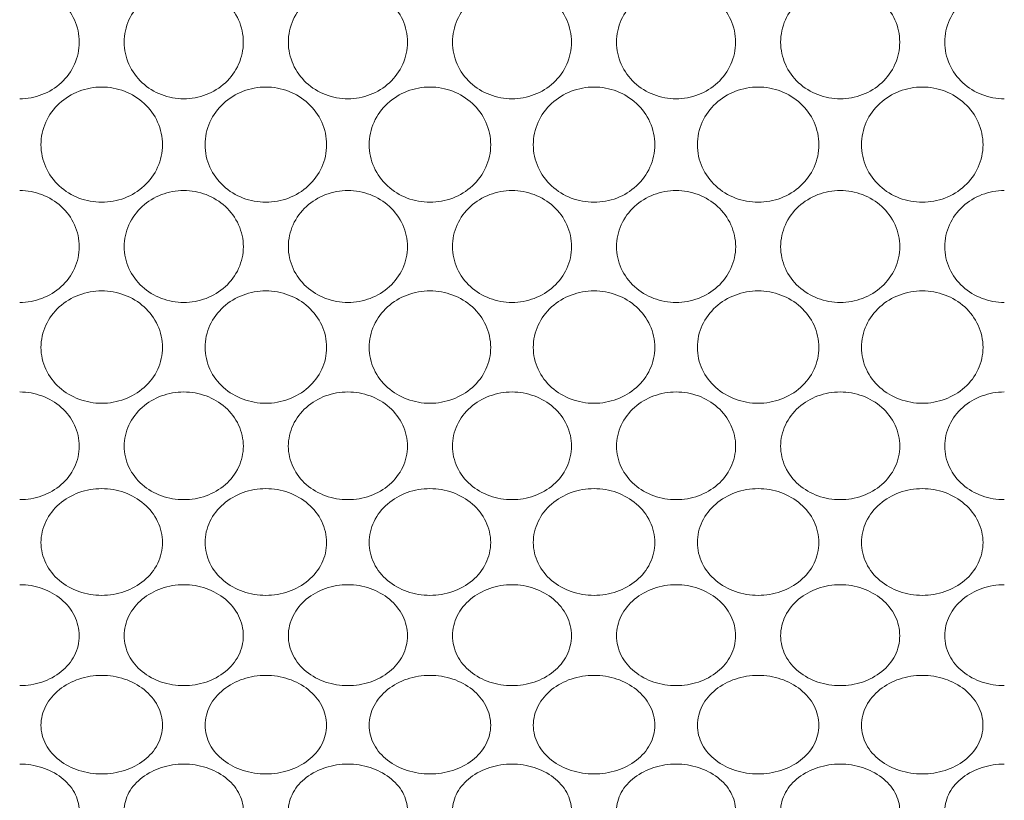
# Model space of a CAD drawing. Units: millimetres. Extents: x 476 to 896, y -35 to 559.
# Drawn here: x 776 to 792, y 332 to 345 of the extents above; entities that cross this region are included whole.
import ezdxf

# ---------------------------------------------------------------- set-up
doc = ezdxf.new("R2010")
doc.units = ezdxf.units.MM
doc.header["$LTSCALE"] = 38.72
doc.header["$PDMODE"] = 3
doc.header["$PDSIZE"] = 0.3125
doc.layers.get('0').update_dxf_attribs({"linetype": 'CONTINUOUS'})
doc.layers.get('Defpoints').update_dxf_attribs({"linetype": 'CONTINUOUS'})
doc.layers.add('寸法', color=3, linetype='CONTINUOUS', lineweight=20)
doc.layers.add('細線', color=7, linetype='CONTINUOUS', lineweight=9)
doc.styles.add('japanese', font='romans.shx', dxfattribs={"bigfont": 'bigfont.shx'})
doc.dimstyles.new('KIHON', dxfattribs={"dimscale": 10, "dimtxt": 2.5, "dimasz": 2.5, "dimexe": 0, "dimexo": 2, "dimgap": 1, "dimtad": 1, "dimdec": 0, "dimdsep": 46, "dimtxsty": 'japanese', "dimblk": 'OPEN30', "dimcen": 2.5, "dimadec": 0, "dimazin": 0, "dimtfac": 1, "dimtdec": 0, "dimtmove": 0, "dimatfit": 0, "dimfxl": 0, "dimarcsym": 0})

# ---------------------------------------------------------------- blocks, each defined once
blk = doc.blocks.new('_Open30')
at = {"color": 0, "linetype": 'ByBlock', "lineweight": -2}
for p, q in [((-1, 0.2679), (0, 0)), ((0, 0), (-1, -0.2679)), ((0, 0), (-1, 0))]:
    blk.add_line(p, q, dxfattribs=at)
blk = doc.blocks.new('*D17')
at = {"layer": 'Defpoints', "color": 0}
for p in [(803.136, 344.305), (756.636, 275.055), (859.511, 275.055)]:
    blk.add_point(p, dxfattribs=at)
at = {"layer": '寸法', "color": 0, "lineweight": -2}
for p, q in [((808.136, 344.305), (859.511, 344.305)), ((859.511, 339.305), (859.511, 280.055)), ((761.636, 275.055), (859.511, 275.055))]:
    blk.add_line(p, q, dxfattribs=at)
at = {"layer": '寸法', "color": 0, "lineweight": -2, "xscale": 5, "yscale": 5, "zscale": 5}
for p, rotation in [((859.511, 344.305), 90), ((859.511, 275.055), 270)]:
    blk.add_blockref('_Open30', p, dxfattribs=dict(at, rotation=rotation))
at = {"layer": '寸法', "color": 0, "lineweight": 5, "insert": (855.011, 309.68), "char_height": 5, "attachment_point": 5, "rotation": 90, "style": 'japanese'}
blk.add_mtext('69', dxfattribs=at)

msp = doc.modelspace()

# ---------------------------------------------------------------- linework, layer by layer
at = {"layer": '細線'}
for points, knots in [([(775.986, 345.236), (776.11, 345.236), (776.361, 345.19), (776.686, 344.99), (776.911, 344.681), (776.992, 344.305), (776.911, 343.93), (776.686, 343.62), (776.361, 343.42), (776.11, 343.374), (775.986, 343.374)], [0, 0, 0, 0, 0.125083, 0.250108, 0.375068, 0.499997, 0.624929, 0.749893, 0.874917, 1, 1, 1, 1]), ([(778.686, 343.374), (778.561, 343.374), (778.31, 343.42), (777.985, 343.62), (777.76, 343.93), (777.679, 344.305), (777.76, 344.681), (777.985, 344.99), (778.31, 345.19), (778.561, 345.236), (778.686, 345.236)], [0, 0, 0, 0, 0.125083, 0.250108, 0.375068, 0.499997, 0.624929, 0.749893, 0.874917, 1, 1, 1, 1]), ([(778.686, 345.236), (778.81, 345.236), (779.061, 345.19), (779.386, 344.99), (779.611, 344.681), (779.692, 344.305), (779.611, 343.93), (779.386, 343.62), (779.061, 343.42), (778.81, 343.374), (778.686, 343.374)], [0, 0, 0, 0, 0.125083, 0.250108, 0.375068, 0.499997, 0.624929, 0.749893, 0.874917, 1, 1, 1, 1]), ([(781.386, 343.374), (781.261, 343.374), (781.01, 343.42), (780.685, 343.62), (780.46, 343.93), (780.379, 344.305), (780.46, 344.681), (780.685, 344.99), (781.01, 345.19), (781.261, 345.236), (781.386, 345.236)], [0, 0, 0, 0, 0.125083, 0.250108, 0.375068, 0.499997, 0.624929, 0.749893, 0.874917, 1, 1, 1, 1]), ([(781.386, 345.236), (781.51, 345.236), (781.761, 345.19), (782.086, 344.99), (782.311, 344.681), (782.392, 344.305), (782.311, 343.93), (782.086, 343.62), (781.761, 343.42), (781.51, 343.374), (781.386, 343.374)], [0, 0, 0, 0, 0.125083, 0.250108, 0.375068, 0.499997, 0.624929, 0.749893, 0.874917, 1, 1, 1, 1]), ([(784.086, 343.374), (783.961, 343.374), (783.71, 343.42), (783.385, 343.62), (783.16, 343.93), (783.079, 344.305), (783.16, 344.681), (783.385, 344.99), (783.71, 345.19), (783.961, 345.236), (784.086, 345.236)], [0, 0, 0, 0, 0.125083, 0.250108, 0.375068, 0.499997, 0.624929, 0.749893, 0.874917, 1, 1, 1, 1]), ([(784.086, 345.236), (784.21, 345.236), (784.461, 345.19), (784.786, 344.99), (785.011, 344.681), (785.092, 344.305), (785.011, 343.93), (784.786, 343.62), (784.461, 343.42), (784.21, 343.374), (784.086, 343.374)], [0, 0, 0, 0, 0.125083, 0.250108, 0.375068, 0.499997, 0.624929, 0.749893, 0.874917, 1, 1, 1, 1]), ([(786.786, 343.374), (786.661, 343.374), (786.41, 343.42), (786.085, 343.62), (785.86, 343.93), (785.779, 344.305), (785.86, 344.681), (786.085, 344.99), (786.41, 345.19), (786.661, 345.236), (786.786, 345.236)], [0, 0, 0, 0, 0.125083, 0.250108, 0.375068, 0.499997, 0.624929, 0.749893, 0.874917, 1, 1, 1, 1]), ([(786.786, 345.236), (786.91, 345.236), (787.161, 345.19), (787.486, 344.99), (787.711, 344.681), (787.792, 344.305), (787.711, 343.93), (787.486, 343.62), (787.161, 343.42), (786.91, 343.374), (786.786, 343.374)], [0, 0, 0, 0, 0.125083, 0.250108, 0.375068, 0.499997, 0.624929, 0.749893, 0.874917, 1, 1, 1, 1]), ([(789.486, 343.374), (789.361, 343.374), (789.11, 343.42), (788.785, 343.62), (788.56, 343.93), (788.479, 344.305), (788.56, 344.681), (788.785, 344.99), (789.11, 345.19), (789.361, 345.236), (789.486, 345.236)], [0, 0, 0, 0, 0.125083, 0.250108, 0.375068, 0.499997, 0.624929, 0.749893, 0.874917, 1, 1, 1, 1]), ([(789.486, 345.236), (789.61, 345.236), (789.861, 345.19), (790.186, 344.99), (790.411, 344.681), (790.492, 344.305), (790.411, 343.93), (790.186, 343.62), (789.861, 343.42), (789.61, 343.374), (789.486, 343.374)], [0, 0, 0, 0, 0.125083, 0.250108, 0.375068, 0.499997, 0.624929, 0.749893, 0.874917, 1, 1, 1, 1]), ([(792.186, 343.374), (792.061, 343.374), (791.81, 343.42), (791.485, 343.62), (791.26, 343.93), (791.179, 344.305), (791.26, 344.681), (791.485, 344.99), (791.81, 345.19), (792.061, 345.236), (792.186, 345.236)], [0, 0, 0, 0, 0.125083, 0.250108, 0.375068, 0.499997, 0.624929, 0.749893, 0.874917, 1, 1, 1, 1]), ([(777.336, 341.673), (777.209, 341.673), (776.953, 341.719), (776.621, 341.922), (776.391, 342.237), (776.308, 342.619), (776.391, 343.001), (776.621, 343.316), (776.953, 343.52), (777.209, 343.567), (777.336, 343.567)], [0, 0, 0, 0, 0.125243, 0.250246, 0.374979, 0.499645, 0.624476, 0.749529, 0.87473, 1, 1, 1, 1]), ([(777.336, 343.567), (777.463, 343.567), (777.719, 343.52), (778.05, 343.316), (778.28, 343.001), (778.363, 342.619), (778.28, 342.237), (778.05, 341.922), (777.718, 341.719), (777.462, 341.673), (777.336, 341.673)], [0, 0, 0, 0, 0.12527, 0.250472, 0.375521, 0.500349, 0.625018, 0.749754, 0.874758, 1, 1, 1, 1]), ([(780.036, 341.673), (779.909, 341.673), (779.653, 341.719), (779.321, 341.922), (779.091, 342.237), (779.008, 342.619), (779.091, 343.001), (779.321, 343.316), (779.653, 343.52), (779.909, 343.567), (780.036, 343.567)], [0, 0, 0, 0, 0.125243, 0.250246, 0.374979, 0.499645, 0.624476, 0.749529, 0.87473, 1, 1, 1, 1]), ([(780.036, 343.567), (780.163, 343.567), (780.419, 343.52), (780.75, 343.316), (780.98, 343.001), (781.063, 342.619), (780.98, 342.237), (780.75, 341.922), (780.418, 341.719), (780.162, 341.673), (780.036, 341.673)], [0, 0, 0, 0, 0.12527, 0.250472, 0.375521, 0.500349, 0.625018, 0.749754, 0.874758, 1, 1, 1, 1]), ([(782.736, 341.673), (782.609, 341.673), (782.353, 341.719), (782.021, 341.922), (781.791, 342.237), (781.708, 342.619), (781.791, 343.001), (782.021, 343.316), (782.353, 343.52), (782.609, 343.567), (782.736, 343.567)], [0, 0, 0, 0, 0.125243, 0.250246, 0.374979, 0.499645, 0.624476, 0.749529, 0.87473, 1, 1, 1, 1]), ([(782.736, 343.567), (782.863, 343.567), (783.119, 343.52), (783.45, 343.316), (783.68, 343.001), (783.763, 342.619), (783.68, 342.237), (783.45, 341.922), (783.118, 341.719), (782.862, 341.673), (782.736, 341.673)], [0, 0, 0, 0, 0.12527, 0.250472, 0.375521, 0.500349, 0.625018, 0.749754, 0.874758, 1, 1, 1, 1]), ([(785.436, 341.673), (785.309, 341.673), (785.053, 341.719), (784.721, 341.922), (784.491, 342.237), (784.408, 342.619), (784.491, 343.001), (784.721, 343.316), (785.053, 343.52), (785.309, 343.567), (785.436, 343.567)], [0, 0, 0, 0, 0.125243, 0.250246, 0.374979, 0.499645, 0.624476, 0.749529, 0.87473, 1, 1, 1, 1]), ([(785.436, 343.567), (785.563, 343.567), (785.819, 343.52), (786.15, 343.316), (786.38, 343.001), (786.463, 342.619), (786.38, 342.237), (786.15, 341.922), (785.818, 341.719), (785.562, 341.673), (785.436, 341.673)], [0, 0, 0, 0, 0.12527, 0.250472, 0.375521, 0.500349, 0.625018, 0.749754, 0.874758, 1, 1, 1, 1]), ([(788.136, 341.673), (788.009, 341.673), (787.753, 341.719), (787.421, 341.922), (787.191, 342.237), (787.108, 342.619), (787.191, 343.001), (787.421, 343.316), (787.753, 343.52), (788.009, 343.567), (788.136, 343.567)], [0, 0, 0, 0, 0.125243, 0.250246, 0.374979, 0.499645, 0.624476, 0.749529, 0.87473, 1, 1, 1, 1]), ([(788.136, 343.567), (788.263, 343.567), (788.519, 343.52), (788.85, 343.316), (789.08, 343.001), (789.163, 342.619), (789.08, 342.237), (788.85, 341.922), (788.518, 341.719), (788.262, 341.673), (788.136, 341.673)], [0, 0, 0, 0, 0.12527, 0.250472, 0.375521, 0.500349, 0.625018, 0.749754, 0.874758, 1, 1, 1, 1]), ([(790.836, 341.673), (790.709, 341.673), (790.453, 341.719), (790.121, 341.922), (789.891, 342.237), (789.808, 342.619), (789.891, 343.001), (790.121, 343.316), (790.453, 343.52), (790.709, 343.567), (790.836, 343.567)], [0, 0, 0, 0, 0.125243, 0.250246, 0.374979, 0.499645, 0.624476, 0.749529, 0.87473, 1, 1, 1, 1]), ([(790.836, 343.567), (790.963, 343.567), (791.219, 343.52), (791.55, 343.316), (791.78, 343.001), (791.863, 342.619), (791.78, 342.237), (791.55, 341.922), (791.218, 341.719), (790.962, 341.673), (790.836, 341.673)], [0, 0, 0, 0, 0.12527, 0.250472, 0.375521, 0.500349, 0.625018, 0.749754, 0.874758, 1, 1, 1, 1]), ([(775.986, 341.865), (776.11, 341.865), (776.361, 341.819), (776.685, 341.621), (776.911, 341.314), (776.993, 340.942), (776.911, 340.571), (776.685, 340.266), (776.36, 340.07), (776.11, 340.025), (775.986, 340.025)], [0, 0, 0, 0, 0.125803, 0.251337, 0.376332, 0.500685, 0.624722, 0.749103, 0.874251, 1, 1, 1, 1]), ([(778.686, 340.025), (778.561, 340.025), (778.311, 340.07), (777.986, 340.266), (777.76, 340.571), (777.679, 340.942), (777.76, 341.314), (777.986, 341.621), (778.31, 341.819), (778.561, 341.865), (778.686, 341.865)], [0, 0, 0, 0, 0.12575, 0.250898, 0.375275, 0.499309, 0.623665, 0.748664, 0.874197, 1, 1, 1, 1]), ([(778.686, 341.865), (778.81, 341.865), (779.061, 341.819), (779.385, 341.621), (779.611, 341.314), (779.693, 340.942), (779.611, 340.571), (779.385, 340.266), (779.06, 340.07), (778.81, 340.025), (778.686, 340.025)], [0, 0, 0, 0, 0.125803, 0.251337, 0.376332, 0.500685, 0.624722, 0.749103, 0.874251, 1, 1, 1, 1]), ([(781.386, 340.025), (781.261, 340.025), (781.011, 340.07), (780.686, 340.266), (780.46, 340.571), (780.379, 340.942), (780.46, 341.314), (780.686, 341.621), (781.01, 341.819), (781.261, 341.865), (781.386, 341.865)], [0, 0, 0, 0, 0.12575, 0.250898, 0.375275, 0.499309, 0.623665, 0.748664, 0.874197, 1, 1, 1, 1]), ([(781.386, 341.865), (781.51, 341.865), (781.761, 341.819), (782.085, 341.621), (782.311, 341.314), (782.393, 340.942), (782.311, 340.571), (782.085, 340.266), (781.76, 340.07), (781.51, 340.025), (781.386, 340.025)], [0, 0, 0, 0, 0.125803, 0.251337, 0.376332, 0.500685, 0.624722, 0.749103, 0.874251, 1, 1, 1, 1]), ([(784.086, 340.025), (783.961, 340.025), (783.711, 340.07), (783.386, 340.266), (783.16, 340.571), (783.079, 340.942), (783.16, 341.314), (783.386, 341.621), (783.71, 341.819), (783.961, 341.865), (784.086, 341.865)], [0, 0, 0, 0, 0.12575, 0.250898, 0.375275, 0.499309, 0.623665, 0.748664, 0.874197, 1, 1, 1, 1]), ([(784.086, 341.865), (784.21, 341.865), (784.461, 341.819), (784.785, 341.621), (785.011, 341.314), (785.093, 340.942), (785.011, 340.571), (784.785, 340.266), (784.46, 340.07), (784.21, 340.025), (784.086, 340.025)], [0, 0, 0, 0, 0.125803, 0.251337, 0.376332, 0.500685, 0.624722, 0.749103, 0.874251, 1, 1, 1, 1]), ([(786.786, 340.025), (786.661, 340.025), (786.411, 340.07), (786.086, 340.266), (785.86, 340.571), (785.779, 340.942), (785.86, 341.314), (786.086, 341.621), (786.41, 341.819), (786.661, 341.865), (786.786, 341.865)], [0, 0, 0, 0, 0.12575, 0.250898, 0.375275, 0.499309, 0.623665, 0.748664, 0.874197, 1, 1, 1, 1]), ([(786.786, 341.865), (786.91, 341.865), (787.161, 341.819), (787.485, 341.621), (787.711, 341.314), (787.793, 340.942), (787.711, 340.571), (787.485, 340.266), (787.16, 340.07), (786.91, 340.025), (786.786, 340.025)], [0, 0, 0, 0, 0.125803, 0.251337, 0.376332, 0.500685, 0.624722, 0.749103, 0.874251, 1, 1, 1, 1]), ([(789.486, 340.025), (789.361, 340.025), (789.111, 340.07), (788.786, 340.266), (788.56, 340.571), (788.479, 340.942), (788.56, 341.314), (788.786, 341.621), (789.11, 341.819), (789.361, 341.865), (789.486, 341.865)], [0, 0, 0, 0, 0.12575, 0.250898, 0.375275, 0.499309, 0.623665, 0.748664, 0.874197, 1, 1, 1, 1]), ([(789.486, 341.865), (789.61, 341.865), (789.861, 341.819), (790.185, 341.621), (790.411, 341.314), (790.493, 340.942), (790.411, 340.571), (790.185, 340.266), (789.86, 340.07), (789.61, 340.025), (789.486, 340.025)], [0, 0, 0, 0, 0.125803, 0.251337, 0.376332, 0.500685, 0.624722, 0.749103, 0.874251, 1, 1, 1, 1]), ([(792.186, 340.025), (792.061, 340.025), (791.811, 340.07), (791.486, 340.266), (791.26, 340.571), (791.179, 340.942), (791.26, 341.314), (791.486, 341.621), (791.81, 341.819), (792.061, 341.865), (792.186, 341.865)], [0, 0, 0, 0, 0.12575, 0.250898, 0.375275, 0.499309, 0.623665, 0.748664, 0.874197, 1, 1, 1, 1]), ([(777.336, 338.367), (777.209, 338.367), (776.954, 338.412), (776.623, 338.607), (776.392, 338.913), (776.308, 339.287), (776.392, 339.661), (776.622, 339.97), (776.953, 340.169), (777.209, 340.215), (777.336, 340.215)], [0, 0, 0, 0, 0.126608, 0.252056, 0.375928, 0.498948, 0.62246, 0.747279, 0.873312, 1, 1, 1, 1]), ([(777.336, 340.215), (777.462, 340.215), (777.718, 340.169), (778.049, 339.97), (778.279, 339.661), (778.363, 339.287), (778.28, 338.913), (778.048, 338.607), (777.717, 338.412), (777.462, 338.367), (777.336, 338.367)], [0, 0, 0, 0, 0.126689, 0.252722, 0.377537, 0.501046, 0.624069, 0.747944, 0.873393, 1, 1, 1, 1]), ([(780.036, 338.367), (779.909, 338.367), (779.654, 338.412), (779.323, 338.607), (779.092, 338.913), (779.008, 339.287), (779.092, 339.661), (779.322, 339.97), (779.653, 340.169), (779.909, 340.215), (780.036, 340.215)], [0, 0, 0, 0, 0.126608, 0.252056, 0.375928, 0.498948, 0.62246, 0.747279, 0.873312, 1, 1, 1, 1]), ([(780.036, 340.215), (780.162, 340.215), (780.418, 340.169), (780.749, 339.97), (780.979, 339.661), (781.063, 339.287), (780.98, 338.913), (780.748, 338.607), (780.417, 338.412), (780.162, 338.367), (780.036, 338.367)], [0, 0, 0, 0, 0.126689, 0.252722, 0.377537, 0.501046, 0.624069, 0.747944, 0.873393, 1, 1, 1, 1]), ([(782.736, 338.367), (782.609, 338.367), (782.354, 338.412), (782.023, 338.607), (781.792, 338.913), (781.708, 339.287), (781.792, 339.661), (782.022, 339.97), (782.353, 340.169), (782.609, 340.215), (782.736, 340.215)], [0, 0, 0, 0, 0.126608, 0.252056, 0.375928, 0.498948, 0.62246, 0.747279, 0.873312, 1, 1, 1, 1]), ([(782.736, 340.215), (782.862, 340.215), (783.118, 340.169), (783.449, 339.97), (783.679, 339.661), (783.763, 339.287), (783.68, 338.913), (783.448, 338.607), (783.117, 338.412), (782.862, 338.367), (782.736, 338.367)], [0, 0, 0, 0, 0.126689, 0.252722, 0.377537, 0.501046, 0.624069, 0.747944, 0.873393, 1, 1, 1, 1]), ([(785.436, 338.367), (785.309, 338.367), (785.054, 338.412), (784.723, 338.607), (784.492, 338.913), (784.408, 339.287), (784.492, 339.661), (784.722, 339.97), (785.053, 340.169), (785.309, 340.215), (785.436, 340.215)], [0, 0, 0, 0, 0.126608, 0.252056, 0.375928, 0.498948, 0.62246, 0.747279, 0.873312, 1, 1, 1, 1]), ([(785.436, 340.215), (785.562, 340.215), (785.818, 340.169), (786.149, 339.97), (786.379, 339.661), (786.463, 339.287), (786.38, 338.913), (786.148, 338.607), (785.817, 338.412), (785.562, 338.367), (785.436, 338.367)], [0, 0, 0, 0, 0.126689, 0.252722, 0.377537, 0.501046, 0.624069, 0.747944, 0.873393, 1, 1, 1, 1]), ([(788.136, 338.367), (788.009, 338.367), (787.754, 338.412), (787.423, 338.607), (787.192, 338.913), (787.108, 339.287), (787.192, 339.661), (787.422, 339.97), (787.753, 340.169), (788.009, 340.215), (788.136, 340.215)], [0, 0, 0, 0, 0.126608, 0.252056, 0.375928, 0.498948, 0.62246, 0.747279, 0.873312, 1, 1, 1, 1]), ([(788.136, 340.215), (788.262, 340.215), (788.518, 340.169), (788.849, 339.97), (789.079, 339.661), (789.163, 339.287), (789.08, 338.913), (788.848, 338.607), (788.517, 338.412), (788.262, 338.367), (788.136, 338.367)], [0, 0, 0, 0, 0.126689, 0.252722, 0.377537, 0.501046, 0.624069, 0.747944, 0.873393, 1, 1, 1, 1]), ([(790.836, 338.367), (790.709, 338.367), (790.454, 338.412), (790.123, 338.607), (789.892, 338.913), (789.808, 339.287), (789.892, 339.661), (790.122, 339.97), (790.453, 340.169), (790.709, 340.215), (790.836, 340.215)], [0, 0, 0, 0, 0.126608, 0.252056, 0.375928, 0.498948, 0.62246, 0.747279, 0.873312, 1, 1, 1, 1]), ([(790.836, 340.215), (790.962, 340.215), (791.218, 340.169), (791.549, 339.97), (791.779, 339.661), (791.863, 339.287), (791.78, 338.913), (791.548, 338.607), (791.217, 338.412), (790.962, 338.367), (790.836, 338.367)], [0, 0, 0, 0, 0.126689, 0.252722, 0.377537, 0.501046, 0.624069, 0.747944, 0.873393, 1, 1, 1, 1]), ([(775.986, 338.553), (776.11, 338.553), (776.359, 338.509), (776.683, 338.318), (776.91, 338.022), (776.993, 337.662), (776.91, 337.303), (776.683, 337.01), (776.358, 336.824), (776.11, 336.782), (775.986, 336.782)], [0, 0, 0, 0, 0.127903, 0.254563, 0.379022, 0.501357, 0.623059, 0.746296, 0.872201, 1, 1, 1, 1]), ([(778.686, 336.782), (778.562, 336.782), (778.313, 336.824), (777.988, 337.01), (777.761, 337.303), (777.678, 337.662), (777.761, 338.022), (777.988, 338.318), (778.312, 338.509), (778.561, 338.553), (778.686, 338.553)], [0, 0, 0, 0, 0.127799, 0.253706, 0.376937, 0.498634, 0.620972, 0.745438, 0.872097, 1, 1, 1, 1]), ([(778.686, 338.553), (778.81, 338.553), (779.059, 338.509), (779.383, 338.318), (779.61, 338.022), (779.693, 337.662), (779.61, 337.303), (779.383, 337.01), (779.058, 336.824), (778.81, 336.782), (778.686, 336.782)], [0, 0, 0, 0, 0.127903, 0.254563, 0.379022, 0.501357, 0.623059, 0.746296, 0.872201, 1, 1, 1, 1]), ([(781.386, 336.782), (781.262, 336.782), (781.013, 336.824), (780.688, 337.01), (780.461, 337.303), (780.378, 337.662), (780.461, 338.022), (780.688, 338.318), (781.012, 338.509), (781.261, 338.553), (781.386, 338.553)], [0, 0, 0, 0, 0.127799, 0.253706, 0.376937, 0.498634, 0.620972, 0.745438, 0.872097, 1, 1, 1, 1]), ([(781.386, 338.553), (781.51, 338.553), (781.759, 338.509), (782.083, 338.318), (782.31, 338.022), (782.393, 337.662), (782.31, 337.303), (782.083, 337.01), (781.758, 336.824), (781.51, 336.782), (781.386, 336.782)], [0, 0, 0, 0, 0.127903, 0.254563, 0.379022, 0.501357, 0.623059, 0.746296, 0.872201, 1, 1, 1, 1]), ([(784.086, 336.782), (783.962, 336.782), (783.713, 336.824), (783.388, 337.01), (783.161, 337.303), (783.078, 337.662), (783.161, 338.022), (783.388, 338.318), (783.712, 338.509), (783.961, 338.553), (784.086, 338.553)], [0, 0, 0, 0, 0.127799, 0.253706, 0.376937, 0.498634, 0.620972, 0.745438, 0.872097, 1, 1, 1, 1]), ([(784.086, 338.553), (784.21, 338.553), (784.459, 338.509), (784.783, 338.318), (785.01, 338.022), (785.093, 337.662), (785.01, 337.303), (784.783, 337.01), (784.458, 336.824), (784.21, 336.782), (784.086, 336.782)], [0, 0, 0, 0, 0.127903, 0.254563, 0.379022, 0.501357, 0.623059, 0.746296, 0.872201, 1, 1, 1, 1]), ([(786.786, 336.782), (786.662, 336.782), (786.413, 336.824), (786.088, 337.01), (785.861, 337.303), (785.778, 337.662), (785.861, 338.022), (786.088, 338.318), (786.412, 338.509), (786.661, 338.553), (786.786, 338.553)], [0, 0, 0, 0, 0.127799, 0.253706, 0.376937, 0.498634, 0.620972, 0.745438, 0.872097, 1, 1, 1, 1]), ([(786.786, 338.553), (786.91, 338.553), (787.159, 338.509), (787.483, 338.318), (787.71, 338.022), (787.793, 337.662), (787.71, 337.303), (787.483, 337.01), (787.158, 336.824), (786.91, 336.782), (786.786, 336.782)], [0, 0, 0, 0, 0.127903, 0.254563, 0.379022, 0.501357, 0.623059, 0.746296, 0.872201, 1, 1, 1, 1]), ([(789.486, 336.782), (789.362, 336.782), (789.113, 336.824), (788.788, 337.01), (788.561, 337.303), (788.478, 337.662), (788.561, 338.022), (788.788, 338.318), (789.112, 338.509), (789.361, 338.553), (789.486, 338.553)], [0, 0, 0, 0, 0.127799, 0.253706, 0.376937, 0.498634, 0.620972, 0.745438, 0.872097, 1, 1, 1, 1]), ([(789.486, 338.553), (789.61, 338.553), (789.859, 338.509), (790.183, 338.318), (790.41, 338.022), (790.493, 337.662), (790.41, 337.303), (790.183, 337.01), (789.858, 336.824), (789.61, 336.782), (789.486, 336.782)], [0, 0, 0, 0, 0.127903, 0.254563, 0.379022, 0.501357, 0.623059, 0.746296, 0.872201, 1, 1, 1, 1]), ([(792.186, 336.782), (792.062, 336.782), (791.813, 336.824), (791.488, 337.01), (791.261, 337.303), (791.178, 337.662), (791.261, 338.022), (791.488, 338.318), (791.812, 338.509), (792.061, 338.553), (792.186, 338.553)], [0, 0, 0, 0, 0.127799, 0.253706, 0.376937, 0.498634, 0.620972, 0.745438, 0.872097, 1, 1, 1, 1]), ([(777.336, 335.208), (777.209, 335.208), (776.957, 335.249), (776.626, 335.432), (776.393, 335.721), (776.308, 336.078), (776.393, 336.437), (776.625, 336.731), (776.955, 336.92), (777.209, 336.963), (777.336, 336.963)], [0, 0, 0, 0, 0.12941, 0.256, 0.378471, 0.498274, 0.618897, 0.742926, 0.870462, 1, 1, 1, 1]), ([(777.336, 336.963), (777.462, 336.963), (777.716, 336.92), (778.046, 336.731), (778.278, 336.437), (778.363, 336.078), (778.279, 335.721), (778.045, 335.432), (777.714, 335.249), (777.462, 335.208), (777.336, 335.208)], [0, 0, 0, 0, 0.129539, 0.257074, 0.3811, 0.50172, 0.621526, 0.744001, 0.870591, 1, 1, 1, 1]), ([(780.036, 335.208), (779.909, 335.208), (779.657, 335.249), (779.326, 335.432), (779.093, 335.721), (779.008, 336.078), (779.093, 336.437), (779.325, 336.731), (779.655, 336.92), (779.909, 336.963), (780.036, 336.963)], [0, 0, 0, 0, 0.12941, 0.256, 0.378471, 0.498274, 0.618897, 0.742926, 0.870462, 1, 1, 1, 1]), ([(780.036, 336.963), (780.162, 336.963), (780.416, 336.92), (780.746, 336.731), (780.978, 336.437), (781.063, 336.078), (780.979, 335.721), (780.745, 335.432), (780.414, 335.249), (780.162, 335.208), (780.036, 335.208)], [0, 0, 0, 0, 0.129539, 0.257074, 0.3811, 0.50172, 0.621526, 0.744001, 0.870591, 1, 1, 1, 1]), ([(782.736, 335.208), (782.609, 335.208), (782.357, 335.249), (782.026, 335.432), (781.793, 335.721), (781.708, 336.078), (781.793, 336.437), (782.025, 336.731), (782.355, 336.92), (782.609, 336.963), (782.736, 336.963)], [0, 0, 0, 0, 0.12941, 0.256, 0.378471, 0.498274, 0.618897, 0.742926, 0.870462, 1, 1, 1, 1]), ([(782.736, 336.963), (782.862, 336.963), (783.116, 336.92), (783.446, 336.731), (783.678, 336.437), (783.763, 336.078), (783.679, 335.721), (783.445, 335.432), (783.114, 335.249), (782.862, 335.208), (782.736, 335.208)], [0, 0, 0, 0, 0.129539, 0.257074, 0.3811, 0.50172, 0.621526, 0.744001, 0.870591, 1, 1, 1, 1]), ([(785.436, 335.208), (785.309, 335.208), (785.057, 335.249), (784.726, 335.432), (784.493, 335.721), (784.408, 336.078), (784.493, 336.437), (784.725, 336.731), (785.055, 336.92), (785.309, 336.963), (785.436, 336.963)], [0, 0, 0, 0, 0.12941, 0.256, 0.378471, 0.498274, 0.618897, 0.742926, 0.870462, 1, 1, 1, 1]), ([(785.436, 336.963), (785.562, 336.963), (785.816, 336.92), (786.146, 336.731), (786.378, 336.437), (786.463, 336.078), (786.379, 335.721), (786.145, 335.432), (785.814, 335.249), (785.562, 335.208), (785.436, 335.208)], [0, 0, 0, 0, 0.129539, 0.257074, 0.3811, 0.50172, 0.621526, 0.744001, 0.870591, 1, 1, 1, 1]), ([(788.136, 335.208), (788.009, 335.208), (787.757, 335.249), (787.426, 335.432), (787.193, 335.721), (787.108, 336.078), (787.193, 336.437), (787.425, 336.731), (787.755, 336.92), (788.009, 336.963), (788.136, 336.963)], [0, 0, 0, 0, 0.12941, 0.256, 0.378471, 0.498274, 0.618897, 0.742926, 0.870462, 1, 1, 1, 1]), ([(788.136, 336.963), (788.262, 336.963), (788.516, 336.92), (788.846, 336.731), (789.078, 336.437), (789.163, 336.078), (789.079, 335.721), (788.845, 335.432), (788.514, 335.249), (788.262, 335.208), (788.136, 335.208)], [0, 0, 0, 0, 0.129539, 0.257074, 0.3811, 0.50172, 0.621526, 0.744001, 0.870591, 1, 1, 1, 1]), ([(790.836, 335.208), (790.709, 335.208), (790.457, 335.249), (790.126, 335.432), (789.893, 335.721), (789.808, 336.078), (789.893, 336.437), (790.125, 336.731), (790.455, 336.92), (790.709, 336.963), (790.836, 336.963)], [0, 0, 0, 0, 0.12941, 0.256, 0.378471, 0.498274, 0.618897, 0.742926, 0.870462, 1, 1, 1, 1]), ([(790.836, 336.963), (790.962, 336.963), (791.216, 336.92), (791.546, 336.731), (791.778, 336.437), (791.863, 336.078), (791.779, 335.721), (791.545, 335.432), (791.214, 335.249), (790.962, 335.208), (790.836, 335.208)], [0, 0, 0, 0, 0.129539, 0.257074, 0.3811, 0.50172, 0.621526, 0.744001, 0.870591, 1, 1, 1, 1]), ([(775.986, 335.383), (776.11, 335.383), (776.357, 335.342), (776.68, 335.164), (776.908, 334.887), (776.993, 334.545), (776.909, 334.205), (776.679, 333.933), (776.355, 333.762), (776.109, 333.724), (775.986, 333.724)], [0, 0, 0, 0, 0.13152, 0.260072, 0.383477, 0.502001, 0.619564, 0.741161, 0.868627, 1, 1, 1, 1]), ([(778.686, 333.724), (778.562, 333.724), (778.316, 333.762), (777.992, 333.933), (777.762, 334.205), (777.678, 334.545), (777.763, 334.887), (777.991, 335.164), (778.314, 335.342), (778.562, 335.383), (778.686, 335.383)], [0, 0, 0, 0, 0.131373, 0.258839, 0.380433, 0.497993, 0.61652, 0.739928, 0.86848, 1, 1, 1, 1]), ([(778.686, 335.383), (778.81, 335.383), (779.057, 335.342), (779.38, 335.164), (779.608, 334.887), (779.693, 334.545), (779.609, 334.205), (779.379, 333.933), (779.055, 333.762), (778.809, 333.724), (778.686, 333.724)], [0, 0, 0, 0, 0.13152, 0.260072, 0.383477, 0.502001, 0.619564, 0.741161, 0.868627, 1, 1, 1, 1]), ([(781.386, 333.724), (781.262, 333.724), (781.016, 333.762), (780.692, 333.933), (780.462, 334.205), (780.378, 334.545), (780.463, 334.887), (780.691, 335.164), (781.014, 335.342), (781.262, 335.383), (781.386, 335.383)], [0, 0, 0, 0, 0.131373, 0.258839, 0.380433, 0.497993, 0.61652, 0.739928, 0.86848, 1, 1, 1, 1]), ([(781.386, 335.383), (781.51, 335.383), (781.757, 335.342), (782.08, 335.164), (782.308, 334.887), (782.393, 334.545), (782.309, 334.205), (782.079, 333.933), (781.755, 333.762), (781.509, 333.724), (781.386, 333.724)], [0, 0, 0, 0, 0.13152, 0.260072, 0.383477, 0.502001, 0.619564, 0.741161, 0.868627, 1, 1, 1, 1]), ([(784.086, 333.724), (783.962, 333.724), (783.716, 333.762), (783.392, 333.933), (783.162, 334.205), (783.078, 334.545), (783.163, 334.887), (783.391, 335.164), (783.714, 335.342), (783.962, 335.383), (784.086, 335.383)], [0, 0, 0, 0, 0.131373, 0.258839, 0.380433, 0.497993, 0.61652, 0.739928, 0.86848, 1, 1, 1, 1]), ([(784.086, 335.383), (784.21, 335.383), (784.457, 335.342), (784.78, 335.164), (785.008, 334.887), (785.093, 334.545), (785.009, 334.205), (784.779, 333.933), (784.455, 333.762), (784.209, 333.724), (784.086, 333.724)], [0, 0, 0, 0, 0.13152, 0.260072, 0.383477, 0.502001, 0.619564, 0.741161, 0.868627, 1, 1, 1, 1]), ([(786.786, 333.724), (786.662, 333.724), (786.416, 333.762), (786.092, 333.933), (785.862, 334.205), (785.778, 334.545), (785.863, 334.887), (786.091, 335.164), (786.414, 335.342), (786.662, 335.383), (786.786, 335.383)], [0, 0, 0, 0, 0.131373, 0.258839, 0.380433, 0.497993, 0.61652, 0.739928, 0.86848, 1, 1, 1, 1]), ([(786.786, 335.383), (786.91, 335.383), (787.157, 335.342), (787.48, 335.164), (787.708, 334.887), (787.793, 334.545), (787.709, 334.205), (787.479, 333.933), (787.155, 333.762), (786.909, 333.724), (786.786, 333.724)], [0, 0, 0, 0, 0.13152, 0.260072, 0.383477, 0.502001, 0.619564, 0.741161, 0.868627, 1, 1, 1, 1]), ([(789.486, 333.724), (789.362, 333.724), (789.116, 333.762), (788.792, 333.933), (788.562, 334.205), (788.478, 334.545), (788.563, 334.887), (788.791, 335.164), (789.114, 335.342), (789.362, 335.383), (789.486, 335.383)], [0, 0, 0, 0, 0.131373, 0.258839, 0.380433, 0.497993, 0.61652, 0.739928, 0.86848, 1, 1, 1, 1]), ([(789.486, 335.383), (789.61, 335.383), (789.857, 335.342), (790.18, 335.164), (790.408, 334.887), (790.493, 334.545), (790.409, 334.205), (790.179, 333.933), (789.855, 333.762), (789.609, 333.724), (789.486, 333.724)], [0, 0, 0, 0, 0.13152, 0.260072, 0.383477, 0.502001, 0.619564, 0.741161, 0.868627, 1, 1, 1, 1]), ([(792.186, 333.724), (792.062, 333.724), (791.816, 333.762), (791.492, 333.933), (791.262, 334.205), (791.178, 334.545), (791.263, 334.887), (791.491, 335.164), (791.814, 335.342), (792.062, 335.383), (792.186, 335.383)], [0, 0, 0, 0, 0.131373, 0.258839, 0.380433, 0.497993, 0.61652, 0.739928, 0.86848, 1, 1, 1, 1]), ([(777.336, 332.272), (777.209, 332.272), (776.96, 332.309), (776.631, 332.474), (776.395, 332.738), (776.307, 333.073), (776.396, 333.409), (776.63, 333.68), (776.958, 333.853), (777.209, 333.892), (777.336, 333.892)], [0, 0, 0, 0, 0.133726, 0.262261, 0.382812, 0.497645, 0.61363, 0.736314, 0.866106, 1, 1, 1, 1]), ([(777.336, 333.892), (777.462, 333.892), (777.713, 333.853), (778.042, 333.68), (778.275, 333.409), (778.364, 333.073), (778.276, 332.738), (778.041, 332.474), (777.711, 332.309), (777.462, 332.272), (777.336, 332.272)], [0, 0, 0, 0, 0.133895, 0.263686, 0.386367, 0.50235, 0.617185, 0.737739, 0.866275, 1, 1, 1, 1]), ([(780.036, 332.272), (779.909, 332.272), (779.66, 332.309), (779.331, 332.474), (779.095, 332.738), (779.007, 333.073), (779.096, 333.409), (779.33, 333.68), (779.658, 333.853), (779.909, 333.892), (780.036, 333.892)], [0, 0, 0, 0, 0.133726, 0.262261, 0.382812, 0.497645, 0.61363, 0.736314, 0.866106, 1, 1, 1, 1]), ([(780.036, 333.892), (780.162, 333.892), (780.413, 333.853), (780.742, 333.68), (780.975, 333.409), (781.064, 333.073), (780.976, 332.738), (780.741, 332.474), (780.411, 332.309), (780.162, 332.272), (780.036, 332.272)], [0, 0, 0, 0, 0.133895, 0.263686, 0.386367, 0.50235, 0.617185, 0.737739, 0.866275, 1, 1, 1, 1]), ([(782.736, 332.272), (782.609, 332.272), (782.36, 332.309), (782.031, 332.474), (781.795, 332.738), (781.707, 333.073), (781.796, 333.409), (782.03, 333.68), (782.358, 333.853), (782.609, 333.892), (782.736, 333.892)], [0, 0, 0, 0, 0.133726, 0.262261, 0.382812, 0.497645, 0.61363, 0.736314, 0.866106, 1, 1, 1, 1]), ([(782.736, 333.892), (782.862, 333.892), (783.113, 333.853), (783.442, 333.68), (783.675, 333.409), (783.764, 333.073), (783.676, 332.738), (783.441, 332.474), (783.111, 332.309), (782.862, 332.272), (782.736, 332.272)], [0, 0, 0, 0, 0.133895, 0.263686, 0.386367, 0.50235, 0.617185, 0.737739, 0.866275, 1, 1, 1, 1]), ([(785.436, 332.272), (785.309, 332.272), (785.06, 332.309), (784.731, 332.474), (784.495, 332.738), (784.407, 333.073), (784.496, 333.409), (784.73, 333.68), (785.058, 333.853), (785.309, 333.892), (785.436, 333.892)], [0, 0, 0, 0, 0.133726, 0.262261, 0.382812, 0.497645, 0.61363, 0.736314, 0.866106, 1, 1, 1, 1]), ([(785.436, 333.892), (785.562, 333.892), (785.813, 333.853), (786.142, 333.68), (786.375, 333.409), (786.464, 333.073), (786.376, 332.738), (786.141, 332.474), (785.811, 332.309), (785.562, 332.272), (785.436, 332.272)], [0, 0, 0, 0, 0.133895, 0.263686, 0.386367, 0.50235, 0.617185, 0.737739, 0.866275, 1, 1, 1, 1]), ([(788.136, 332.272), (788.009, 332.272), (787.76, 332.309), (787.431, 332.474), (787.195, 332.738), (787.107, 333.073), (787.196, 333.409), (787.43, 333.68), (787.758, 333.853), (788.009, 333.892), (788.136, 333.892)], [0, 0, 0, 0, 0.133726, 0.262261, 0.382812, 0.497645, 0.61363, 0.736314, 0.866106, 1, 1, 1, 1]), ([(788.136, 333.892), (788.262, 333.892), (788.513, 333.853), (788.842, 333.68), (789.075, 333.409), (789.164, 333.073), (789.076, 332.738), (788.841, 332.474), (788.511, 332.309), (788.262, 332.272), (788.136, 332.272)], [0, 0, 0, 0, 0.133895, 0.263686, 0.386367, 0.50235, 0.617185, 0.737739, 0.866275, 1, 1, 1, 1]), ([(790.836, 332.272), (790.709, 332.272), (790.46, 332.309), (790.131, 332.474), (789.895, 332.738), (789.807, 333.073), (789.896, 333.409), (790.13, 333.68), (790.458, 333.853), (790.709, 333.892), (790.836, 333.892)], [0, 0, 0, 0, 0.133726, 0.262261, 0.382812, 0.497645, 0.61363, 0.736314, 0.866106, 1, 1, 1, 1]), ([(790.836, 333.892), (790.962, 333.892), (791.213, 333.853), (791.542, 333.68), (791.775, 333.409), (791.864, 333.073), (791.776, 332.738), (791.541, 332.474), (791.211, 332.309), (790.962, 332.272), (790.836, 332.272)], [0, 0, 0, 0, 0.133895, 0.263686, 0.386367, 0.50235, 0.617185, 0.737739, 0.866275, 1, 1, 1, 1]), ([(775.986, 332.433), (776.109, 332.433), (776.354, 332.396), (776.675, 332.236), (776.905, 331.985), (776.994, 331.669), (776.906, 331.355), (776.674, 331.111), (776.352, 330.96), (776.109, 330.926), (775.986, 330.926)], [0, 0, 0, 0, 0.136664, 0.26789, 0.389673, 0.502585, 0.614208, 0.733649, 0.863518, 1, 1, 1, 1]), ([(778.686, 330.926), (778.562, 330.926), (778.319, 330.96), (777.998, 331.111), (777.765, 331.355), (777.677, 331.669), (777.766, 331.985), (777.996, 332.236), (778.318, 332.396), (778.562, 332.433), (778.686, 332.433)], [0, 0, 0, 0, 0.136483, 0.266352, 0.385789, 0.49741, 0.610324, 0.73211, 0.863337, 1, 1, 1, 1]), ([(778.686, 332.433), (778.809, 332.433), (779.054, 332.396), (779.375, 332.236), (779.605, 331.985), (779.694, 331.669), (779.606, 331.355), (779.374, 331.111), (779.052, 330.96), (778.809, 330.926), (778.686, 330.926)], [0, 0, 0, 0, 0.136664, 0.26789, 0.389673, 0.502585, 0.614208, 0.733649, 0.863518, 1, 1, 1, 1]), ([(781.386, 330.926), (781.262, 330.926), (781.019, 330.96), (780.698, 331.111), (780.465, 331.355), (780.377, 331.669), (780.466, 331.985), (780.696, 332.236), (781.018, 332.396), (781.262, 332.433), (781.386, 332.433)], [0, 0, 0, 0, 0.136483, 0.266352, 0.385789, 0.49741, 0.610324, 0.73211, 0.863337, 1, 1, 1, 1]), ([(781.386, 332.433), (781.509, 332.433), (781.754, 332.396), (782.075, 332.236), (782.305, 331.985), (782.394, 331.669), (782.306, 331.355), (782.074, 331.111), (781.752, 330.96), (781.509, 330.926), (781.386, 330.926)], [0, 0, 0, 0, 0.136664, 0.26789, 0.389673, 0.502585, 0.614208, 0.733649, 0.863518, 1, 1, 1, 1]), ([(784.086, 330.926), (783.962, 330.926), (783.719, 330.96), (783.398, 331.111), (783.165, 331.355), (783.077, 331.669), (783.166, 331.985), (783.396, 332.236), (783.718, 332.396), (783.962, 332.433), (784.086, 332.433)], [0, 0, 0, 0, 0.136483, 0.266352, 0.385789, 0.49741, 0.610324, 0.73211, 0.863337, 1, 1, 1, 1]), ([(784.086, 332.433), (784.209, 332.433), (784.454, 332.396), (784.775, 332.236), (785.005, 331.985), (785.094, 331.669), (785.006, 331.355), (784.774, 331.111), (784.452, 330.96), (784.209, 330.926), (784.086, 330.926)], [0, 0, 0, 0, 0.136664, 0.26789, 0.389673, 0.502585, 0.614208, 0.733649, 0.863518, 1, 1, 1, 1]), ([(786.786, 330.926), (786.662, 330.926), (786.419, 330.96), (786.098, 331.111), (785.865, 331.355), (785.777, 331.669), (785.866, 331.985), (786.096, 332.236), (786.418, 332.396), (786.662, 332.433), (786.786, 332.433)], [0, 0, 0, 0, 0.136483, 0.266352, 0.385789, 0.49741, 0.610324, 0.73211, 0.863337, 1, 1, 1, 1]), ([(786.786, 332.433), (786.909, 332.433), (787.154, 332.396), (787.475, 332.236), (787.705, 331.985), (787.794, 331.669), (787.706, 331.355), (787.474, 331.111), (787.152, 330.96), (786.909, 330.926), (786.786, 330.926)], [0, 0, 0, 0, 0.136664, 0.26789, 0.389673, 0.502585, 0.614208, 0.733649, 0.863518, 1, 1, 1, 1]), ([(789.486, 330.926), (789.362, 330.926), (789.119, 330.96), (788.798, 331.111), (788.565, 331.355), (788.477, 331.669), (788.566, 331.985), (788.796, 332.236), (789.118, 332.396), (789.362, 332.433), (789.486, 332.433)], [0, 0, 0, 0, 0.136483, 0.266352, 0.385789, 0.49741, 0.610324, 0.73211, 0.863337, 1, 1, 1, 1]), ([(789.486, 332.433), (789.609, 332.433), (789.854, 332.396), (790.175, 332.236), (790.405, 331.985), (790.494, 331.669), (790.406, 331.355), (790.174, 331.111), (789.852, 330.96), (789.609, 330.926), (789.486, 330.926)], [0, 0, 0, 0, 0.136664, 0.26789, 0.389673, 0.502585, 0.614208, 0.733649, 0.863518, 1, 1, 1, 1]), ([(792.186, 330.926), (792.062, 330.926), (791.819, 330.96), (791.498, 331.111), (791.265, 331.355), (791.177, 331.669), (791.266, 331.985), (791.496, 332.236), (791.818, 332.396), (792.062, 332.433), (792.186, 332.433)], [0, 0, 0, 0, 0.136483, 0.266352, 0.385789, 0.49741, 0.610324, 0.73211, 0.863337, 1, 1, 1, 1])]:
    msp.add_open_spline(points, degree=3, knots=knots, dxfattribs=at)

# ---------------------------------------------------------------- dimensions: what is measured, and where the dimension line sits
at = {"layer": '寸法', "lineweight": 5}
dim = msp.add_linear_dim(base=(859.511, 275.055), p1=(803.136, 344.305), p2=(756.636, 275.055), angle=90, dimstyle='KIHON', override={"dimtxt": 0.5, "dimasz": 0.5, "dimexo": 0.5, "dimgap": 0.2}, dxfattribs=at)
dim.commit()
dim.dimension.update_dxf_attribs({"geometry": '*D17', "text_midpoint": (855.011, 309.68)})

doc.saveas('drawing.dxf')
